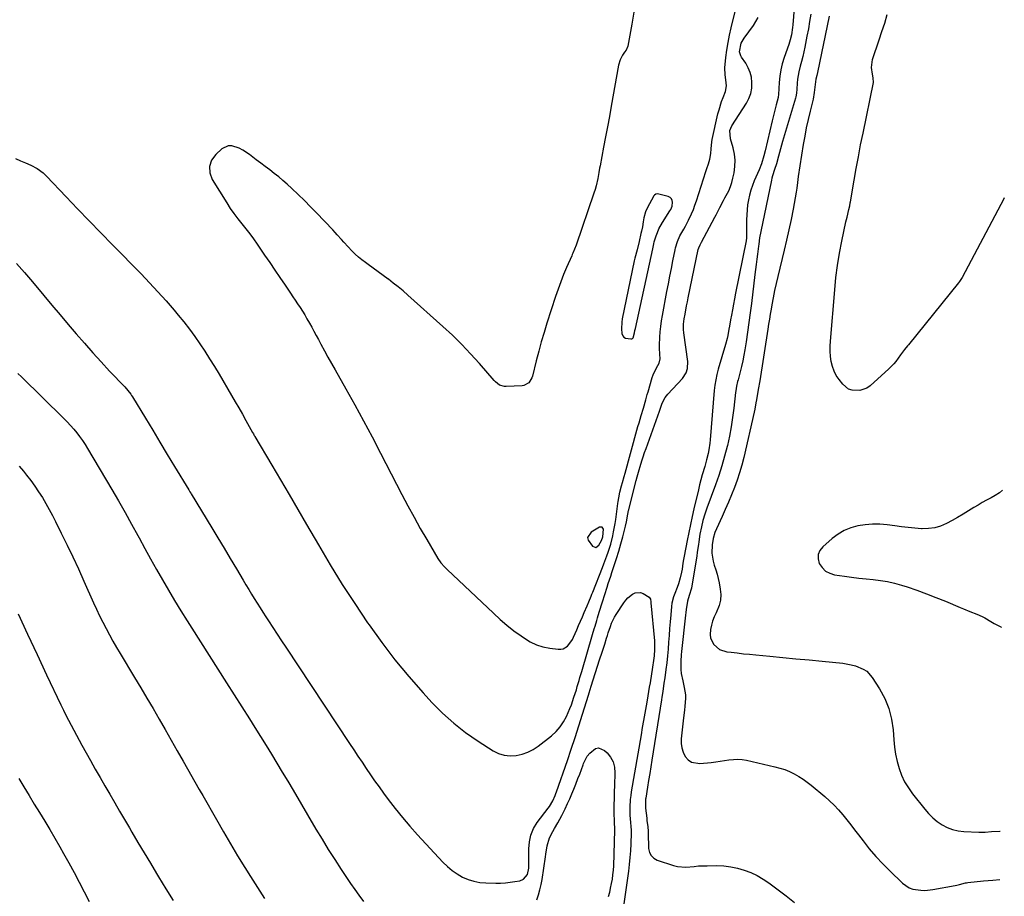
# Model space of a CAD drawing. Units: inches. Extents: x 1836063 to 1841401, y 431623 to 436981.
# Drawn here: x 1840819 to 1841388, y 434409 to 434915 of the extents above; entities that cross this region are included whole.
import ezdxf

# ---------------------------------------------------------------- set-up
doc = ezdxf.new("R2010")
doc.units = ezdxf.units.IN
doc.header["$MEASUREMENT"] = 0
for name, color, linetype in [('1', 7, 'Continuous'), ('7', 7, 'Continuous'), ('8', 7, 'Continuous')]:
    doc.layers.add(name, color=color, linetype=linetype)

msp = doc.modelspace()

# ---------------------------------------------------------------- linework, layer by layer
at = {"layer": '1', "color": 18}
for points in [[(1840816.99, 434835.12, 1872), (1840819.86, 434833.85, 1872), (1840822.74, 434832.6, 1872), (1840825.96, 434831.22, 1872), (1840829.64, 434829.3, 1872), (1840832.99, 434826.86, 1872), (1840834.02, 434825.92, 1872), (1840835, 434824.94, 1872), (1840846.3, 434812.98, 1872), (1840852.93, 434806.01, 1872), (1840859.58, 434799.07, 1872), (1840866.28, 434792.17, 1872), (1840873.01, 434785.31, 1872), (1840889.59, 434768.49, 1872), (1840894.5, 434763.4, 1872), (1840899.32, 434758.24, 1872), (1840904.03, 434752.97, 1872), (1840908.66, 434747.63, 1872), (1840911.09, 434744.77, 1872), (1840914.37, 434740.75, 1872), (1840917.56, 434736.65, 1872), (1840920.61, 434732.45, 1872), (1840923.56, 434728.17, 1872), (1840926.4, 434723.81, 1872), (1840929.19, 434719.43, 1872), (1840931.92, 434715.01, 1872), (1840934.61, 434710.56, 1872), (1840941.85, 434698.35, 1872), (1840943.97, 434694.72, 1872), (1840946.08, 434691.09, 1872), (1840948.15, 434687.43, 1872), (1840950.19, 434683.76, 1872), (1840953.93, 434677, 1872), (1840954.43, 434676.12, 1872), (1840954.94, 434675.24, 1872), (1840955.11, 434674.94, 1872), (1840955.28, 434674.65, 1872), (1840965.07, 434658.15, 1872), (1840970.12, 434649.6, 1872), (1840975.15, 434641.04, 1872), (1840980.15, 434632.46, 1872), (1840985.13, 434623.87, 1872), (1840992.01, 434611.96, 1872), (1840998.8, 434600.53, 1872), (1841005.77, 434589.22, 1872), (1841013.02, 434578.08, 1872), (1841020.46, 434567.06, 1872), (1841021.31, 434565.83, 1872), (1841028.66, 434555.67, 1872), (1841036.26, 434545.72, 1872), (1841044.26, 434536.08, 1872), (1841052.52, 434526.65, 1872), (1841057.62, 434521.06, 1872), (1841063.76, 434514.85, 1872), (1841070.19, 434509, 1872), (1841077.07, 434503.67, 1872), (1841084.25, 434498.7, 1872), (1841092.97, 434493.16, 1872), (1841096.1, 434491.62, 1872), (1841099.33, 434490.56, 1872), (1841102.71, 434490.21, 1872), (1841106.2, 434490.34, 1872), (1841109.65, 434491.13, 1872), (1841112.97, 434492.25, 1872), (1841116.07, 434493.87, 1872), (1841119.03, 434495.83, 1872), (1841126.73, 434501.84, 1872), (1841129.37, 434504.24, 1872), (1841131.73, 434506.86, 1872), (1841133.68, 434509.8, 1872), (1841135.35, 434512.96, 1872), (1841137.3, 434517.52, 1872), (1841138.14, 434519.66, 1872), (1841139.64, 434524, 1872), (1841141.01, 434528.4, 1872), (1841141.53, 434530.15, 1872), (1841142.56, 434533.66, 1872), (1841143.07, 434535.42, 1872), (1841144.09, 434538.94, 1872), (1841150.33, 434560.31, 1872), (1841151.29, 434563.54, 1872), (1841151.79, 434565.15, 1872), (1841152.79, 434568.36, 1872), (1841153.29, 434569.97, 1872), (1841154.27, 434573.19, 1872), (1841156.08, 434579.22, 1872), (1841157.37, 434583.41, 1872), (1841158.74, 434587.62, 1872), (1841159.44, 434589.73, 1872), (1841160.84, 434593.93, 1872), (1841161.54, 434596.03, 1872), (1841162.9, 434600.08, 1872), (1841164.23, 434604.21, 1872), (1841165.51, 434608.37, 1872), (1841166.69, 434612.55, 1872), (1841167.81, 434616.75, 1872), (1841169.38, 434622.88, 1872), (1841169.97, 434625.4, 1872), (1841170.78, 434629.82, 1872), (1841171.17, 434631.87, 1872), (1841171.24, 434632.21, 1872), (1841171.33, 434632.54, 1872), (1841175.6, 434649.21, 1872), (1841176.13, 434651.23, 1872), (1841177.25, 434655.27, 1872), (1841177.84, 434657.29, 1872), (1841178.84, 434660.55, 1872), (1841179.62, 434662.96, 1872), (1841180.43, 434665.36, 1872), (1841181.27, 434667.75, 1872), (1841189.04, 434689.16, 1872), (1841189.44, 434690.32, 1872), (1841189.99, 434692.08, 1872), (1841190.65, 434693.79, 1872), (1841192.34, 434697.12, 1872), (1841193.07, 434698.11, 1872), (1841193.86, 434699.06, 1872), (1841202.24, 434708.14, 1872), (1841204.43, 434711.43, 1872), (1841205.27, 434713.94, 1872), (1841205.43, 434717.87, 1872), (1841203.15, 434734.46, 1872), (1841202.95, 434736.46, 1872), (1841202.92, 434739.48, 1872), (1841203.27, 434742.47, 1872), (1841203.79, 434745.26, 1872), (1841204.7, 434750.02, 1872), (1841205.18, 434752.4, 1872), (1841205.67, 434754.77, 1872), (1841211.46, 434782.63, 1872), (1841211.69, 434783.51, 1872), (1841212.44, 434785.22, 1872), (1841213.13, 434786.48, 1872), (1841213.35, 434786.91, 1872), (1841220.99, 434801.19, 1872), (1841221.73, 434802.58, 1872), (1841223.88, 434806.79, 1872), (1841226.06, 434810.97, 1872), (1841226.82, 434812.35, 1872), (1841229, 434816.51, 1872), (1841230.02, 434818.89, 1872), (1841230.82, 434821.36, 1872), (1841231.47, 434823.88, 1872), (1841232.12, 434826.96, 1872), (1841232.59, 434830.56, 1872), (1841232.71, 434834.15, 1872), (1841232.3, 434837.71, 1872), (1841231.53, 434841.26, 1872), (1841229.98, 434846.48, 1872), (1841229.75, 434851.34, 1872), (1841230.86, 434854.08, 1872), (1841239.21, 434867.04, 1872), (1841240.65, 434869.8, 1872), (1841241.73, 434872.66, 1872), (1841242.28, 434875.67, 1872), (1841242.46, 434879.1, 1872), (1841242.12, 434882.04, 1872), (1841241.45, 434884.87, 1872), (1841240.31, 434887.54, 1872), (1841238.85, 434890.11, 1872), (1841236.4, 434893.67, 1872), (1841235.97, 434894.4, 1872), (1841235.25, 434896.8, 1872), (1841236.31, 434901.66, 1872), (1841237.99, 434904.58, 1872), (1841243.27, 434911.93, 1872), (1841246.05, 434916.57, 1872)], [(1841174.23, 434919.69, 1870), (1841173.13, 434912.79, 1870), (1841170.78, 434900.04, 1870), (1841169.77, 434897.75, 1870), (1841168.92, 434896.47, 1870), (1841167.73, 434894.74, 1870), (1841166.27, 434892.05, 1870), (1841165.41, 434889.1, 1870), (1841161.17, 434865.3, 1870), (1841160.11, 434859.41, 1870), (1841159.02, 434853.52, 1870), (1841157.91, 434847.64, 1870), (1841156.79, 434841.76, 1870), (1841154.69, 434830.95, 1870), (1841154.43, 434829.53, 1870), (1841154.01, 434827.14, 1870), (1841153.37, 434823.69, 1870), (1841152.4, 434819.33, 1870), (1841151.79, 434817.18, 1870), (1841151.11, 434815.05, 1870), (1841140.88, 434785.06, 1870), (1841139.99, 434782.71, 1870), (1841138.99, 434780.41, 1870), (1841138.65, 434779.64, 1870), (1841138.32, 434778.87, 1870), (1841135.41, 434772.21, 1870), (1841133.68, 434768.09, 1870), (1841132.04, 434763.93, 1870), (1841130.51, 434759.74, 1870), (1841129.06, 434755.51, 1870), (1841124.04, 434740.14, 1870), (1841122.34, 434734.73, 1870), (1841120.73, 434729.28, 1870), (1841119.25, 434723.81, 1870), (1841117.86, 434718.3, 1870), (1841115.74, 434709.48, 1870), (1841115.39, 434708.42, 1870), (1841113.57, 434705.66, 1870), (1841110.74, 434704.11, 1870), (1841109.65, 434703.93, 1870), (1841100.46, 434703.44, 1870), (1841099.46, 434703.47, 1870), (1841096.66, 434704.35, 1870), (1841094.26, 434706.18, 1870), (1841093.56, 434706.91, 1870), (1841085, 434716.75, 1870), (1841079.96, 434722.33, 1870), (1841074.77, 434727.79, 1870), (1841069.39, 434733.04, 1870), (1841063.87, 434738.17, 1870), (1841043.62, 434756.26, 1870), (1841040.9, 434758.64, 1870), (1841038.12, 434760.96, 1870), (1841035.29, 434763.2, 1870), (1841032.42, 434765.39, 1870), (1841032.35, 434765.44, 1870), (1841029.47, 434767.56, 1870), (1841026.58, 434769.67, 1870), (1841023.69, 434771.77, 1870), (1841020.79, 434773.86, 1870), (1841019.16, 434775.02, 1870), (1841017.12, 434776.58, 1870), (1841015.13, 434778.2, 1870), (1841013.24, 434779.94, 1870), (1841011.41, 434781.75, 1870), (1841009.15, 434784.13, 1870), (1841006.63, 434786.91, 1870), (1841005.4, 434788.32, 1870), (1841002.92, 434791.13, 1870), (1841001.65, 434792.51, 1870), (1841000.36, 434793.88, 1870), (1840990.99, 434803.71, 1870), (1840987.47, 434807.32, 1870), (1840983.91, 434810.88, 1870), (1840980.28, 434814.38, 1870), (1840976.6, 434817.83, 1870), (1840973.97, 434820.24, 1870), (1840971.54, 434822.41, 1870), (1840969.07, 434824.52, 1870), (1840966.53, 434826.55, 1870), (1840963.95, 434828.53, 1870), (1840963.91, 434828.56, 1870), (1840961.33, 434830.5, 1870), (1840958.74, 434832.44, 1870), (1840956.16, 434834.38, 1870), (1840952.22, 434837.38, 1870), (1840948.3, 434839.98, 1870), (1840946.22, 434841.07, 1870), (1840941.98, 434842.52, 1870), (1840939.95, 434842.52, 1870), (1840936.21, 434840.69, 1870), (1840932.69, 434837.49, 1870), (1840930.35, 434834.13, 1870), (1840929.06, 434830.62, 1870), (1840929.33, 434826.9, 1870), (1840930.66, 434823.03, 1870), (1840939.04, 434809.48, 1870), (1840941.06, 434806.37, 1870), (1840943.17, 434803.33, 1870), (1840945.41, 434800.38, 1870), (1840947.74, 434797.49, 1870), (1840950.09, 434794.62, 1870), (1840952.38, 434791.7, 1870), (1840954.57, 434788.71, 1870), (1840956.69, 434785.67, 1870), (1840960.93, 434779.41, 1870), (1840963.88, 434775.05, 1870), (1840966.82, 434770.69, 1870), (1840969.78, 434766.34, 1870), (1840972.73, 434761.98, 1870), (1840975.81, 434757.45, 1870), (1840977.22, 434755.36, 1870), (1840978.63, 434753.27, 1870), (1840980.03, 434751.18, 1870), (1840981.43, 434749.08, 1870), (1840982.8, 434746.96, 1870), (1840984.13, 434744.82, 1870), (1840985.41, 434742.65, 1870), (1840986.83, 434740.13, 1870), (1840988.14, 434737.75, 1870), (1840989.44, 434735.38, 1870), (1840990.73, 434732.99, 1870), (1840992.01, 434730.61, 1870), (1840993.46, 434727.9, 1870), (1840995.48, 434724.17, 1870), (1840997.51, 434720.45, 1870), (1840999.57, 434716.74, 1870), (1841001.65, 434713.04, 1870), (1841007.84, 434702.09, 1870), (1841012.97, 434692.9, 1870), (1841018.03, 434683.66, 1870), (1841022.99, 434674.37, 1870), (1841027.88, 434665.05, 1870), (1841040.29, 434641.06, 1870), (1841043.74, 434634.52, 1870), (1841047.25, 434628.02, 1870), (1841050.88, 434621.58, 1870), (1841054.57, 434615.17, 1870), (1841060.98, 434604.25, 1870), (1841062.8, 434601.64, 1870), (1841064.94, 434599.27, 1870), (1841065.7, 434598.52, 1870), (1841066.46, 434597.77, 1870), (1841093.12, 434572.51, 1870), (1841096.95, 434569.03, 1870), (1841100.89, 434565.67, 1870), (1841104.96, 434562.48, 1870), (1841109.14, 434559.41, 1870), (1841111.02, 434558.1, 1870), (1841114.43, 434556.06, 1870), (1841117.98, 434554.37, 1870), (1841121.74, 434553.22, 1870), (1841125.64, 434552.43, 1870), (1841130.5, 434551.8, 1870), (1841131.99, 434551.82, 1870), (1841133.41, 434552.09, 1870), (1841135.9, 434553.63, 1870), (1841137.9, 434556.04, 1870), (1841138.71, 434557.38, 1870), (1841139.42, 434558.78, 1870), (1841141.27, 434563.05, 1870), (1841142.35, 434565.53, 1870), (1841143.42, 434568.01, 1870), (1841144.49, 434570.49, 1870), (1841145.56, 434572.98, 1870), (1841147.21, 434576.83, 1870), (1841148.17, 434579.06, 1870), (1841149.59, 434582.42, 1870), (1841150.04, 434583.55, 1870), (1841150.49, 434584.68, 1870), (1841156.08, 434598.88, 1870), (1841156.95, 434601.13, 1870), (1841158.63, 434605.64, 1870), (1841159.43, 434607.91, 1870), (1841160.88, 434612.5, 1870), (1841162.06, 434617.19, 1870), (1841162.55, 434619.56, 1870), (1841163.38, 434624.32, 1870), (1841163.73, 434626.72, 1870), (1841164.96, 434635.99, 1870), (1841165.12, 434637.08, 1870), (1841165.48, 434639.27, 1870), (1841166.17, 434642.52, 1870), (1841167.14, 434646.15, 1870), (1841167.64, 434647.97, 1870), (1841168.65, 434651.6, 1870), (1841169.15, 434653.41, 1870), (1841176.02, 434678.24, 1870), (1841176.62, 434680.38, 1870), (1841177.23, 434682.53, 1870), (1841178.5, 434686.79, 1870), (1841179.77, 434691.06, 1870), (1841181.06, 434695.71, 1870), (1841181.94, 434698.81, 1870), (1841182.4, 434700.36, 1870), (1841184.88, 434708.72, 1870), (1841185.37, 434710.18, 1870), (1841187.33, 434714.35, 1870), (1841188.86, 434717.04, 1870), (1841189.37, 434719.45, 1870), (1841189.16, 434722.07, 1870), (1841188.99, 434725.53, 1870), (1841189, 434727.26, 1870), (1841189.21, 434731.89, 1870), (1841189.45, 434735.06, 1870), (1841189.77, 434738.22, 1870), (1841190.21, 434741.37, 1870), (1841190.74, 434744.5, 1870), (1841193.33, 434758.25, 1870), (1841194.18, 434762.68, 1870), (1841195.04, 434767.12, 1870), (1841195.92, 434771.55, 1870), (1841196.81, 434775.97, 1870), (1841198.11, 434782.42, 1870), (1841198.38, 434783.62, 1870), (1841199.38, 434787.15, 1870), (1841200.82, 434790.52, 1870), (1841203.05, 434794.43, 1870), (1841203.98, 434796.1, 1870), (1841205.74, 434799.49, 1870), (1841207.54, 434803.26, 1870), (1841208.59, 434805.7, 1870), (1841209.53, 434808.19, 1870), (1841210.39, 434810.72, 1870), (1841215.72, 434827.56, 1870), (1841216.34, 434829.37, 1870), (1841217.38, 434832.05, 1870), (1841218.17, 434834.8, 1870), (1841218.73, 434838.08, 1870), (1841218.89, 434840.77, 1870), (1841219.26, 434844.77, 1870), (1841219.51, 434846.1, 1870), (1841222.83, 434860.89, 1870), (1841223.44, 434863.29, 1870), (1841224.95, 434867.98, 1870), (1841225.85, 434870.28, 1870), (1841227.26, 434873.78, 1870), (1841227.72, 434877.15, 1870), (1841227.4, 434880.59, 1870), (1841226.92, 434883.44, 1870), (1841226.86, 434887.45, 1870), (1841227.45, 434893.45, 1870), (1841227.97, 434897.78, 1870), (1841228.61, 434902.08, 1870), (1841229.45, 434906.36, 1870), (1841230.41, 434910.61, 1870), (1841232.76, 434920.02, 1870)], [(1841195.52, 434805.67, 1868), (1841196.32, 434807.56, 1868), (1841196.52, 434809.84, 1868), (1841196.34, 434810.98, 1868), (1841195.92, 434811.95, 1868), (1841195.13, 434812.65, 1868), (1841194.09, 434813.17, 1868), (1841187.91, 434814.65, 1868), (1841186.93, 434814.6, 1868), (1841186.09, 434814.06, 1868), (1841185.87, 434813.8, 1868), (1841185.69, 434813.52, 1868), (1841181.97, 434806.42, 1868), (1841181.01, 434804.27, 1868), (1841180.07, 434800.87, 1868), (1841179.61, 434798.54, 1868), (1841179.14, 434795.74, 1868), (1841178.63, 434793.1, 1868), (1841178.34, 434791.79, 1868), (1841177.29, 434787.26, 1868), (1841176.05, 434782.45, 1868), (1841174.85, 434777.64, 1868), (1841174.5, 434776.02, 1868), (1841167.56, 434742.56, 1868), (1841167.26, 434740.65, 1868), (1841167.1, 434736.82, 1868), (1841167.33, 434734.01, 1868), (1841167.77, 434732.82, 1868), (1841168.43, 434731.88, 1868), (1841169.44, 434731.32, 1868), (1841172.46, 434730.99, 1868), (1841172.98, 434731.08, 1868), (1841173.43, 434731.28, 1868), (1841173.77, 434731.64, 1868), (1841174.65, 434734.49, 1868), (1841174.88, 434735.77, 1868), (1841175.01, 434736.41, 1868), (1841175.14, 434737.04, 1868), (1841185.16, 434782.94, 1868), (1841185.74, 434785.81, 1868), (1841186.01, 434786.95, 1868), (1841186.18, 434787.51, 1868), (1841187.09, 434790.48, 1868), (1841187.8, 434792.49, 1868), (1841188.62, 434794.44, 1868), (1841190.68, 434798.16, 1868), (1841195.08, 434804.96, 1868), (1841195.52, 434805.67, 1868)], [(1841156.34, 434616.62, 1868), (1841156.61, 434621.05, 1868), (1841156.28, 434621.75, 1868), (1841155.83, 434622.22, 1868), (1841155.19, 434622.32, 1868), (1841154.42, 434622.19, 1868), (1841149.57, 434619.42, 1868), (1841147.51, 434616.36, 1868), (1841147.77, 434614.66, 1868), (1841150.29, 434611.26, 1868), (1841152.31, 434610.58, 1868), (1841154.08, 434611.77, 1868), (1841155.59, 434614.55, 1868), (1841156.34, 434616.62, 1868)]]:
    msp.add_polyline3d(points, dxfattribs=at)
at = {"layer": '7', "color": 18}
for points in [[(1841267.66, 434931.99, 1872), (1841266.04, 434912.29, 1872), (1841265.9, 434910.84, 1872), (1841265.23, 434906.53, 1872), (1841264.55, 434903.69, 1872), (1841263.68, 434900.92, 1872), (1841261.02, 434893.38, 1872), (1841259.94, 434889.87, 1872), (1841259.07, 434886.31, 1872), (1841258.5, 434882.69, 1872), (1841258.14, 434879.04, 1872), (1841257.74, 434872.08, 1872), (1841257.58, 434870.63, 1872), (1841257.53, 434870.43, 1872), (1841256.41, 434866.22, 1872), (1841255.8, 434863.92, 1872), (1841255.22, 434861.61, 1872), (1841254.11, 434856.97, 1872), (1841250.07, 434839.48, 1872), (1841249.38, 434836.75, 1872), (1841247.87, 434832.05, 1872), (1841246.55, 434828.68, 1872), (1841243.75, 434822.24, 1872), (1841242.69, 434819.56, 1872), (1841241.76, 434816.84, 1872), (1841241.01, 434814.06, 1872), (1841240.39, 434811.25, 1872), (1841239.94, 434808.4, 1872), (1841239.59, 434805.54, 1872), (1841239.4, 434802.67, 1872), (1841239.32, 434799.79, 1872), (1841239.3, 434789.8, 1872), (1841239.24, 434788.66, 1872), (1841239.17, 434788.09, 1872), (1841239.07, 434787.53, 1872), (1841232.93, 434757.31, 1872), (1841232.31, 434754.16, 1872), (1841231.7, 434751.01, 1872), (1841231.13, 434747.85, 1872), (1841230.57, 434744.69, 1872), (1841230.11, 434741.96, 1872), (1841229.48, 434738.37, 1872), (1841229.16, 434736.58, 1872), (1841228.47, 434733, 1872), (1841228.08, 434731.22, 1872), (1841227.14, 434727.71, 1872), (1841222.99, 434713.53, 1872), (1841222.17, 434710.49, 1872), (1841221.49, 434707.41, 1872), (1841220.96, 434704.3, 1872), (1841220.76, 434702.74, 1872), (1841220.61, 434701.17, 1872), (1841218.26, 434672.68, 1872), (1841218.06, 434670.72, 1872), (1841217.49, 434666.82, 1872), (1841217.11, 434664.89, 1872), (1841216.21, 434661.05, 1872), (1841215.16, 434657.25, 1872), (1841213.75, 434652.48, 1872), (1841212.96, 434649.62, 1872), (1841212.21, 434646.75, 1872), (1841211.51, 434643.86, 1872), (1841208.93, 434632.92, 1872), (1841207.88, 434628.32, 1872), (1841206.86, 434623.72, 1872), (1841205.91, 434619.11, 1872), (1841205, 434614.48, 1872), (1841203.3, 434605.59, 1872), (1841202.92, 434603.51, 1872), (1841202.58, 434601.42, 1872), (1841202.1, 434598.03, 1872), (1841201.83, 434596.34, 1872), (1841201.07, 434593.01, 1872), (1841199.96, 434589.46, 1872), (1841199.27, 434587.47, 1872), (1841197.82, 434583.9, 1872), (1841197.15, 434582.11, 1872), (1841196.23, 434578.42, 1872), (1841195.97, 434576.53, 1872), (1841195.52, 434571.62, 1872), (1841195.18, 434567.67, 1872), (1841194.86, 434563.72, 1872), (1841194.57, 434559.77, 1872), (1841194.3, 434555.82, 1872), (1841194, 434551.87, 1872), (1841193.65, 434547.93, 1872), (1841193.22, 434543.99, 1872), (1841192.72, 434540.06, 1872), (1841192.08, 434535.33, 1872), (1841191.63, 434532.12, 1872), (1841190.93, 434527.31, 1872), (1841190.44, 434524.11, 1872), (1841190.19, 434522.51, 1872), (1841184.61, 434487.69, 1872), (1841183.99, 434483.81, 1872), (1841183.37, 434479.93, 1872), (1841182.75, 434476.05, 1872), (1841182.13, 434472.17, 1872), (1841181.13, 434465.85, 1872), (1841181.03, 434465.13, 1872), (1841180.91, 434460.76, 1872), (1841180.98, 434460.03, 1872), (1841181.65, 434454.15, 1872), (1841181.79, 434452.91, 1872), (1841182.25, 434449.2, 1872), (1841182.48, 434446.72, 1872), (1841182.58, 434441.81, 1872), (1841182.6, 434440.58, 1872), (1841182.71, 434436.7, 1872), (1841183.22, 434434.47, 1872), (1841184.15, 434432.56, 1872), (1841185.71, 434431.13, 1872), (1841187.7, 434430.01, 1872), (1841197.08, 434426.94, 1872), (1841199.45, 434426.34, 1872), (1841204.25, 434425.91, 1872), (1841209.15, 434426.37, 1872), (1841211.61, 434426.59, 1872), (1841216.55, 434426.77, 1872), (1841222.11, 434426.79, 1872), (1841226.15, 434426.6, 1872), (1841230.16, 434426.15, 1872), (1841234.09, 434425.31, 1872), (1841237.99, 434424.21, 1872), (1841241.76, 434422.75, 1872), (1841245.42, 434421.05, 1872), (1841248.91, 434419.03, 1872), (1841252.28, 434416.78, 1872), (1841262.28, 434409.4, 1872), (1841266.97, 434405.58, 1872)], [(1841287.01, 434917.34, 1868), (1841280.22, 434884.89, 1868), (1841279.85, 434883.17, 1868), (1841279.35, 434881.02, 1868), (1841278.77, 434876.42, 1868), (1841278.45, 434873.24, 1868), (1841277.74, 434869.46, 1868), (1841276.01, 434862.44, 1868), (1841274.89, 434857.67, 1868), (1841273.85, 434852.89, 1868), (1841272.93, 434848.08, 1868), (1841272.09, 434843.25, 1868), (1841269.11, 434824.75, 1868), (1841268.66, 434821.37, 1868), (1841268.31, 434817.98, 1868), (1841268.14, 434816.86, 1868), (1841267.96, 434815.74, 1868), (1841266.19, 434805.97, 1868), (1841265.04, 434799.98, 1868), (1841263.82, 434794.01, 1868), (1841262.49, 434788.06, 1868), (1841261.07, 434782.13, 1868), (1841257.31, 434766.97, 1868), (1841256.35, 434762.92, 1868), (1841255.45, 434758.85, 1868), (1841254.64, 434754.76, 1868), (1841253.9, 434750.65, 1868), (1841253.48, 434748.17, 1868), (1841253, 434745.3, 1868), (1841252.53, 434742.42, 1868), (1841252.07, 434739.55, 1868), (1841251.63, 434736.67, 1868), (1841247.07, 434706.82, 1868), (1841246.89, 434705.77, 1868), (1841246.25, 434702.63, 1868), (1841245.75, 434700.56, 1868), (1841245.01, 434695.8, 1868), (1841244.74, 434694.02, 1868), (1841244.09, 434690.47, 1868), (1841243.71, 434688.71, 1868), (1841237.66, 434662.48, 1868), (1841236.54, 434658.07, 1868), (1841235.3, 434653.7, 1868), (1841233.87, 434649.39, 1868), (1841232.31, 434645.12, 1868), (1841230.62, 434640.89, 1868), (1841228.88, 434636.68, 1868), (1841227.06, 434632.51, 1868), (1841225.2, 434628.35, 1868), (1841221.97, 434621.35, 1868), (1841221.06, 434619.13, 1868), (1841220.03, 434615.67, 1868), (1841219.51, 434612.1, 1868), (1841219.33, 434607.31, 1868), (1841219.99, 434602.64, 1868), (1841220.65, 434600.35, 1868), (1841221.56, 434597.64, 1868), (1841222.29, 434595.19, 1868), (1841222.91, 434592.7, 1868), (1841223.44, 434590.2, 1868), (1841224.14, 434586.49, 1868), (1841224.42, 434583.28, 1868), (1841224.28, 434580.13, 1868), (1841223.53, 434577.08, 1868), (1841221.71, 434572.8, 1868), (1841220.64, 434570.45, 1868), (1841219.73, 434568.05, 1868), (1841219.04, 434565.59, 1868), (1841218.49, 434563.07, 1868), (1841218.31, 434560.27, 1868), (1841218.58, 434558.21, 1868), (1841220.49, 434554.44, 1868), (1841223.77, 434551.69, 1868), (1841227.84, 434550.36, 1868), (1841230.43, 434550.03, 1868), (1841233.98, 434549.6, 1868), (1841237.53, 434549.2, 1868), (1841241.08, 434548.83, 1868), (1841244.64, 434548.48, 1868), (1841252.68, 434547.74, 1868), (1841260.25, 434547.03, 1868), (1841267.83, 434546.31, 1868), (1841275.4, 434545.57, 1868), (1841282.98, 434544.83, 1868), (1841294.95, 434543.64, 1868), (1841299.83, 434542.84, 1868), (1841302.2, 434542.18, 1868), (1841306.73, 434540.34, 1868), (1841308.71, 434539.04, 1868), (1841311.9, 434535.48, 1868), (1841316.17, 434528.85, 1868), (1841319.17, 434523.28, 1868), (1841321.57, 434517.52, 1868), (1841323.07, 434511.46, 1868), (1841323.97, 434505.2, 1868), (1841324.35, 434499.48, 1868), (1841324.78, 434495.28, 1868), (1841325.4, 434491.12, 1868), (1841326.32, 434487.01, 1868), (1841327.43, 434482.94, 1868), (1841328.91, 434479.01, 1868), (1841330.65, 434475.22, 1868), (1841332.8, 434471.65, 1868), (1841335.22, 434468.22, 1868), (1841342.22, 434459.39, 1868), (1841344.46, 434456.85, 1868), (1841346.85, 434454.47, 1868), (1841349.47, 434452.36, 1868), (1841352.24, 434450.41, 1868), (1841355.21, 434448.86, 1868), (1841358.29, 434447.64, 1868), (1841361.51, 434446.91, 1868), (1841364.84, 434446.52, 1868), (1841373.54, 434446.19, 1868), (1841375.37, 434446.16, 1868), (1841377.2, 434446.19, 1868), (1841380.84, 434446.46, 1868), (1841385.62, 434446.75, 1868), (1841385.85, 434446.73, 1868)], [(1841388.21, 434812.36, 1868), (1841387.28, 434810.65, 1868), (1841386.19, 434808.62, 1868), (1841363.86, 434766.44, 1868), (1841363.17, 434765.26, 1868), (1841362.4, 434764.14, 1868), (1841361.84, 434763.43, 1868), (1841332.82, 434727.62, 1868), (1841332.24, 434726.91, 1868), (1841330.5, 434724.77, 1868), (1841328.3, 434721.83, 1868), (1841325.59, 434717.93, 1868), (1841324.39, 434716.51, 1868), (1841321.95, 434714.14, 1868), (1841321.53, 434713.76, 1868), (1841310.65, 434703.9, 1868), (1841308.82, 434702.6, 1868), (1841304.74, 434701.1, 1868), (1841300.31, 434701.28, 1868), (1841298.29, 434701.98, 1868), (1841294.92, 434704.74, 1868), (1841292.79, 434707.44, 1868), (1841291.18, 434709.86, 1868), (1841289.84, 434712.4, 1868), (1841288.91, 434715.12, 1868), (1841288.25, 434717.95, 1868), (1841287.91, 434720.88, 1868), (1841287.7, 434723.82, 1868), (1841287.7, 434726.76, 1868), (1841287.84, 434729.7, 1868), (1841290.24, 434759.26, 1868), (1841290.96, 434766.34, 1868), (1841291.85, 434773.4, 1868), (1841293.02, 434780.41, 1868), (1841294.37, 434787.4, 1868), (1841296.75, 434798.6, 1868), (1841297.36, 434801.32, 1868), (1841298.46, 434805.63, 1868), (1841298.96, 434807.84, 1868), (1841299.26, 434809.5, 1868), (1841299.36, 434810.06, 1868), (1841301.49, 434822.59, 1868), (1841302.69, 434829.4, 1868), (1841303.93, 434836.2, 1868), (1841305.24, 434842.99, 1868), (1841306.6, 434849.77, 1868), (1841312.61, 434878.97, 1868), (1841312.55, 434881.73, 1868), (1841312.1, 434883.8, 1868), (1841311.53, 434887.74, 1868), (1841312.14, 434892.28, 1868), (1841315.96, 434903.58, 1868), (1841317.56, 434908.44, 1868), (1841319.13, 434913.31, 1868), (1841320.63, 434918.21, 1868)], [(1840817.7, 434774.51, 1874), (1840822.28, 434769.23, 1874), (1840826.81, 434763.9, 1874), (1840833.46, 434755.95, 1874), (1840838.11, 434750.42, 1874), (1840842.76, 434744.89, 1874), (1840847.43, 434739.38, 1874), (1840852.11, 434733.88, 1874), (1840856.84, 434728.42, 1874), (1840861.63, 434723.01, 1874), (1840866.5, 434717.68, 1874), (1840871.43, 434712.4, 1874), (1840880.13, 434703.21, 1874), (1840881.95, 434701.16, 1874), (1840883.61, 434698.97, 1874), (1840884.12, 434698.21, 1874), (1840884.61, 434697.44, 1874), (1840892.09, 434685.14, 1874), (1840896.3, 434678.2, 1874), (1840900.51, 434671.26, 1874), (1840904.7, 434664.31, 1874), (1840908.9, 434657.37, 1874), (1840917.1, 434643.74, 1874), (1840917.27, 434643.46, 1874), (1840917.77, 434642.63, 1874), (1840918.28, 434641.8, 1874), (1840918.45, 434641.53, 1874), (1840930.38, 434621.94, 1874), (1840933.97, 434616.02, 1874), (1840937.55, 434610.09, 1874), (1840941.11, 434604.14, 1874), (1840944.65, 434598.19, 1874), (1840948.55, 434591.62, 1874), (1840950.14, 434588.95, 1874), (1840951.75, 434586.29, 1874), (1840953.36, 434583.64, 1874), (1840954.99, 434580.99, 1874), (1840956.63, 434578.36, 1874), (1840958.29, 434575.73, 1874), (1840959.96, 434573.12, 1874), (1840961.66, 434570.52, 1874), (1840963.24, 434568.1, 1874), (1840965.74, 434564.29, 1874), (1840968.24, 434560.49, 1874), (1840970.75, 434556.69, 1874), (1840973.25, 434552.89, 1874), (1841010.06, 434497.3, 1874), (1841012.45, 434493.7, 1874), (1841014.84, 434490.09, 1874), (1841017.23, 434486.48, 1874), (1841019.62, 434482.86, 1874), (1841022.04, 434479.28, 1874), (1841024.5, 434475.72, 1874), (1841027.03, 434472.21, 1874), (1841029.59, 434468.72, 1874), (1841032.37, 434465.03, 1874), (1841036.44, 434459.78, 1874), (1841040.61, 434454.62, 1874), (1841044.92, 434449.59, 1874), (1841049.34, 434444.64, 1874), (1841063.96, 434428.73, 1874), (1841066.51, 434426.24, 1874), (1841069.21, 434423.96, 1874), (1841072.13, 434421.98, 1874), (1841075.21, 434420.2, 1874), (1841078.47, 434418.82, 1874), (1841081.8, 434417.74, 1874), (1841085.25, 434417.12, 1874), (1841088.77, 434416.81, 1874), (1841094.53, 434416.7, 1874), (1841097.27, 434416.73, 1874), (1841100, 434416.86, 1874), (1841102.72, 434417.16, 1874), (1841105.43, 434417.56, 1874), (1841108.4, 434418.1, 1874), (1841110.55, 434418.97, 1874), (1841112.73, 434421.72, 1874), (1841113.59, 434425.34, 1874), (1841113.66, 434429.24, 1874), (1841113.65, 434430.54, 1874), (1841113.54, 434436.42, 1874), (1841113.88, 434440.52, 1874), (1841114.73, 434444.46, 1874), (1841116.34, 434448.15, 1874), (1841118.47, 434451.68, 1874), (1841124.66, 434459.93, 1874), (1841125.44, 434460.98, 1874), (1841127.48, 434464.31, 1874), (1841128.74, 434467.29, 1874), (1841129.14, 434468.36, 1874), (1841129.53, 434469.42, 1874), (1841135.81, 434487.42, 1874), (1841138.1, 434494.11, 1874), (1841140.34, 434500.81, 1874), (1841142.51, 434507.54, 1874), (1841144.62, 434514.29, 1874), (1841147.99, 434525.24, 1874), (1841148.39, 434526.52, 1874), (1841149.59, 434530.35, 1874), (1841154.45, 434545.59, 1874), (1841155.9, 434550.14, 1874), (1841156.63, 434552.42, 1874), (1841157.37, 434554.69, 1874), (1841158.51, 434558.23, 1874), (1841158.98, 434559.74, 1874), (1841159.43, 434561.26, 1874), (1841160.69, 434564.95, 1874), (1841161.39, 434566.75, 1874), (1841163.09, 434570.23, 1874), (1841164.09, 434571.89, 1874), (1841168.45, 434578.59, 1874), (1841169.52, 434580.03, 1874), (1841170.7, 434581.38, 1874), (1841173.46, 434583.66, 1874), (1841174.98, 434584.33, 1874), (1841178.07, 434584.44, 1874), (1841179.64, 434583.88, 1874), (1841183.08, 434581.85, 1874), (1841183.78, 434580.64, 1874), (1841184.01, 434579.13, 1874), (1841184.06, 434578.63, 1874), (1841186.06, 434556.62, 1874), (1841186.15, 434555.37, 1874), (1841186.24, 434551.63, 1874), (1841185.99, 434547.9, 1874), (1841185.63, 434545.25, 1874), (1841185.02, 434541.37, 1874), (1841183.56, 434532.28, 1874), (1841183.15, 434529.79, 1874), (1841182.74, 434527.31, 1874), (1841182.32, 434524.83, 1874), (1841181.89, 434522.34, 1874), (1841181.3, 434519, 1874), (1841180.57, 434514.85, 1874), (1841179.85, 434510.7, 1874), (1841179.12, 434506.55, 1874), (1841178.41, 434502.39, 1874), (1841172.73, 434469.43, 1874), (1841172.4, 434467.22, 1874), (1841172.13, 434465, 1874), (1841171.87, 434460.53, 1874), (1841171.89, 434456.04, 1874), (1841172.32, 434451.66, 1874), (1841172.55, 434449.44, 1874), (1841172.69, 434447.22, 1874), (1841172.69, 434446.48, 1874), (1841172.68, 434445.74, 1874), (1841172.43, 434439.32, 1874), (1841172.22, 434435.37, 1874), (1841171.93, 434431.43, 1874), (1841171.52, 434427.5, 1874), (1841171.04, 434423.57, 1874), (1841168.26, 434403.35, 1874)], [(1840818.36, 434711.07, 1876), (1840820.5, 434709.01, 1876), (1840845.05, 434684.96, 1876), (1840846.99, 434682.99, 1876), (1840848.87, 434680.97, 1876), (1840850.68, 434678.89, 1876), (1840852.44, 434676.76, 1876), (1840854.11, 434674.56, 1876), (1840855.72, 434672.32, 1876), (1840857.24, 434670.01, 1876), (1840858.7, 434667.67, 1876), (1840872.76, 434643.98, 1876), (1840876.62, 434637.38, 1876), (1840880.42, 434630.75, 1876), (1840884.14, 434624.07, 1876), (1840887.79, 434617.35, 1876), (1840888.46, 434616.1, 1876), (1840891.76, 434610, 1876), (1840895.1, 434603.92, 1876), (1840898.49, 434597.86, 1876), (1840901.91, 434591.83, 1876), (1840905.39, 434585.83, 1876), (1840908.94, 434579.86, 1876), (1840912.56, 434573.95, 1876), (1840916.24, 434568.07, 1876), (1840918.85, 434563.97, 1876), (1840923.87, 434556.06, 1876), (1840928.9, 434548.16, 1876), (1840933.93, 434540.25, 1876), (1840938.96, 434532.35, 1876), (1840952.15, 434511.66, 1876), (1840955.39, 434506.54, 1876), (1840958.6, 434501.41, 1876), (1840961.78, 434496.25, 1876), (1840964.93, 434491.08, 1876), (1840968.06, 434485.89, 1876), (1840971.18, 434480.7, 1876), (1840974.28, 434475.5, 1876), (1840977.37, 434470.29, 1876), (1840990.56, 434447.95, 1876), (1840994.13, 434442.02, 1876), (1840997.75, 434436.14, 1876), (1841001.47, 434430.31, 1876), (1841005.25, 434424.53, 1876), (1841008.29, 434419.96, 1876), (1841010.63, 434416.5, 1876), (1841012.99, 434413.07, 1876), (1841015.41, 434409.67, 1876), (1841017.99, 434406.12, 1876)], [(1840819.21, 434657.52, 1878), (1840821.6, 434654.64, 1878), (1840823.43, 434652.35, 1878), (1840825.86, 434649.21, 1878), (1840828.21, 434646, 1878), (1840830.43, 434642.71, 1878), (1840832.57, 434639.36, 1878), (1840834.6, 434635.94, 1878), (1840836.57, 434632.49, 1878), (1840838.43, 434628.98, 1878), (1840840.24, 434625.44, 1878), (1840843.48, 434618.84, 1878), (1840846.83, 434611.95, 1878), (1840850.12, 434605.04, 1878), (1840853.35, 434598.1, 1878), (1840856.53, 434591.13, 1878), (1840862.15, 434578.65, 1878), (1840863.88, 434574.89, 1878), (1840865.66, 434571.14, 1878), (1840867.5, 434567.43, 1878), (1840869.39, 434563.73, 1878), (1840871.34, 434560.07, 1878), (1840873.34, 434556.44, 1878), (1840875.4, 434552.85, 1878), (1840877.52, 434549.28, 1878), (1840885.84, 434535.5, 1878), (1840889.44, 434529.51, 1878), (1840893, 434523.5, 1878), (1840896.52, 434517.46, 1878), (1840900.01, 434511.4, 1878), (1840903.48, 434505.33, 1878), (1840906.94, 434499.26, 1878), (1840910.4, 434493.18, 1878), (1840913.86, 434487.11, 1878), (1840923.19, 434470.73, 1878), (1840923.69, 434469.85, 1878), (1840925.2, 434467.21, 1878), (1840933.09, 434453.39, 1878), (1840937.12, 434446.41, 1878), (1840941.2, 434439.45, 1878), (1840945.36, 434432.54, 1878), (1840949.56, 434425.66, 1878), (1840952.75, 434420.49, 1878), (1840955.41, 434416.23, 1878), (1840958.11, 434411.99, 1878), (1840960.85, 434407.78, 1878)], [(1841387.12, 434643.6, 1866), (1841385.35, 434642.16, 1866), (1841383, 434640.59, 1866), (1841380.54, 434639.17, 1866), (1841378.01, 434637.84, 1866), (1841375.51, 434636.46, 1866), (1841373.04, 434635.02, 1866), (1841370.6, 434633.54, 1866), (1841367.6, 434631.67, 1866), (1841364.44, 434629.75, 1866), (1841361.25, 434627.88, 1866), (1841358.02, 434626.07, 1866), (1841354.77, 434624.31, 1866), (1841351.43, 434622.9, 1866), (1841348.01, 434621.86, 1866), (1841344.46, 434621.41, 1866), (1841340.84, 434621.33, 1866), (1841340.43, 434621.36, 1866), (1841336.54, 434621.65, 1866), (1841332.66, 434622, 1866), (1841328.78, 434622.44, 1866), (1841324.91, 434622.94, 1866), (1841320.49, 434623.57, 1866), (1841316.26, 434623.94, 1866), (1841312.04, 434624.02, 1866), (1841307.83, 434623.65, 1866), (1841303.64, 434622.99, 1866), (1841299.6, 434621.81, 1866), (1841295.74, 434620.25, 1866), (1841292.17, 434618.12, 1866), (1841288.78, 434615.63, 1866), (1841283.4, 434610.99, 1866), (1841281.75, 434608.81, 1866), (1841280.74, 434606.5, 1866), (1841280.72, 434603.98, 1866), (1841281.34, 434601.32, 1866), (1841282.96, 434598.91, 1866), (1841284.91, 434596.94, 1866), (1841287.35, 434595.63, 1866), (1841290.12, 434594.76, 1866), (1841295.87, 434593.88, 1866), (1841300.01, 434593.29, 1866), (1841304.16, 434592.77, 1866), (1841308.33, 434592.35, 1866), (1841312.49, 434591.99, 1866), (1841316.64, 434591.54, 1866), (1841320.74, 434590.88, 1866), (1841324.79, 434589.94, 1866), (1841328.8, 434588.79, 1866), (1841332.09, 434587.73, 1866), (1841337.69, 434585.83, 1866), (1841343.25, 434583.83, 1866), (1841348.75, 434581.68, 1866), (1841354.22, 434579.43, 1866), (1841362.77, 434575.78, 1866), (1841364.59, 434575.02, 1866), (1841368.25, 434573.55, 1866), (1841372.43, 434571.96, 1866), (1841373.78, 434571.43, 1866), (1841375.77, 434570.54, 1866), (1841377.04, 434569.86, 1866), (1841380.43, 434567.78, 1866), (1841382.3, 434566.68, 1866), (1841386.11, 434564.63, 1866), (1841386.61, 434564.39, 1866)], [(1841118.1, 434407.04, 1876), (1841119.12, 434409.93, 1876), (1841120.01, 434412.87, 1876), (1841120.7, 434415.85, 1876), (1841121.26, 434418.87, 1876), (1841123.23, 434431.88, 1876), (1841123.47, 434433.49, 1876), (1841124.21, 434438.29, 1876), (1841125.57, 434442.89, 1876), (1841127.47, 434446.53, 1876), (1841128.4, 434448.2, 1876), (1841130.28, 434451.54, 1876), (1841132.57, 434455.73, 1876), (1841133.55, 434457.64, 1876), (1841134.49, 434459.58, 1876), (1841135.93, 434462.59, 1876), (1841137.22, 434465.39, 1876), (1841138.47, 434468.21, 1876), (1841139.64, 434471.05, 1876), (1841140.76, 434473.92, 1876), (1841141.95, 434477.06, 1876), (1841142.94, 434479.69, 1876), (1841143.93, 434482.33, 1876), (1841144.91, 434484.97, 1876), (1841145.22, 434485.78, 1876), (1841147.35, 434489.93, 1876), (1841148.77, 434491.76, 1876), (1841152.13, 434494.4, 1876), (1841153.86, 434494.79, 1876), (1841157.29, 434493.36, 1876), (1841158.74, 434491.94, 1876), (1841160.75, 434489.39, 1876), (1841162.26, 434486.65, 1876), (1841163.04, 434483.62, 1876), (1841163.32, 434480.4, 1876), (1841163.02, 434473.13, 1876), (1841162.89, 434469.39, 1876), (1841162.8, 434465.64, 1876), (1841162.76, 434461.88, 1876), (1841162.76, 434458.13, 1876), (1841162.81, 434451.6, 1876), (1841162.82, 434451.12, 1876), (1841163.05, 434448.7, 1876), (1841163.11, 434447.23, 1876), (1841162.38, 434426.74, 1876), (1841162.22, 434424.14, 1876), (1841161.98, 434421.55, 1876), (1841161.61, 434418.98, 1876), (1841161.16, 434416.42, 1876), (1841160.63, 434413.86, 1876), (1841160.07, 434411.32, 1876), (1841159.47, 434408.78, 1876)], [(1840818.91, 434477.13, 1882), (1840821.89, 434472.21, 1882), (1840824.88, 434467.29, 1882), (1840827.89, 434462.39, 1882), (1840830.91, 434457.49, 1882), (1840833.9, 434452.57, 1882), (1840836.86, 434447.64, 1882), (1840839.77, 434442.67, 1882), (1840842.64, 434437.68, 1882), (1840844.78, 434433.9, 1882), (1840847.86, 434428.41, 1882), (1840850.88, 434422.89, 1882), (1840853.84, 434417.33, 1882), (1840856.75, 434411.75, 1882), (1840859.62, 434406.15, 1882)]]:
    msp.add_polyline3d(points, dxfattribs=at)
at = {"layer": '8', "color": 18}
for points in [[(1841276.48, 434918.55, 1870), (1841275.78, 434914.31, 1870), (1841275.03, 434910.08, 1870), (1841274.23, 434905.85, 1870), (1841272.97, 434899.47, 1870), (1841272.39, 434896.71, 1870), (1841271.76, 434893.96, 1870), (1841271.07, 434891.22, 1870), (1841270.33, 434888.5, 1870), (1841269.46, 434885.16, 1870), (1841268.73, 434880.88, 1870), (1841268.52, 434878.72, 1870), (1841268.3, 434875.11, 1870), (1841268.1, 434872.88, 1870), (1841267.71, 434870.68, 1870), (1841267.52, 434869.96, 1870), (1841260.09, 434844.96, 1870), (1841259.47, 434842.83, 1870), (1841258.87, 434840.69, 1870), (1841257.73, 434836.4, 1870), (1841256.61, 434832.1, 1870), (1841255.53, 434828.89, 1870), (1841254.25, 434825.1, 1870), (1841253.93, 434823.86, 1870), (1841253.64, 434822.61, 1870), (1841247.56, 434793.06, 1870), (1841246.89, 434789.39, 1870), (1841246.36, 434785.7, 1870), (1841246.19, 434784.46, 1870), (1841245.58, 434779.84, 1870), (1841245.2, 434776.92, 1870), (1841244.83, 434773.99, 1870), (1841244.46, 434771.06, 1870), (1841244.11, 434768.13, 1870), (1841242.13, 434751.49, 1870), (1841241.43, 434745.93, 1870), (1841240.69, 434740.38, 1870), (1841239.88, 434734.84, 1870), (1841239.03, 434729.3, 1870), (1841238.3, 434724.73, 1870), (1841237.73, 434721.49, 1870), (1841237.1, 434718.27, 1870), (1841236.38, 434715.07, 1870), (1841235.59, 434711.88, 1870), (1841234.4, 434707.34, 1870), (1841234.17, 434706.44, 1870), (1841233.56, 434703.69, 1870), (1841233.1, 434700.91, 1870), (1841232.98, 434699.98, 1870), (1841231.98, 434690.97, 1870), (1841231.28, 434685.55, 1870), (1841230.45, 434680.15, 1870), (1841229.42, 434674.78, 1870), (1841228.26, 434669.44, 1870), (1841228.11, 434668.8, 1870), (1841226.67, 434663.19, 1870), (1841225.1, 434657.62, 1870), (1841223.32, 434652.11, 1870), (1841221.41, 434646.64, 1870), (1841216.44, 434633.24, 1870), (1841215.82, 434631.48, 1870), (1841215.22, 434629.72, 1870), (1841214.14, 434626.14, 1870), (1841213.21, 434622.53, 1870), (1841212.41, 434618.16, 1870), (1841211.75, 434613.77, 1870), (1841211.54, 434612.26, 1870), (1841210.89, 434607.81, 1870), (1841210.54, 434605.6, 1870), (1841210.19, 434603.38, 1870), (1841207.52, 434587.07, 1870), (1841206.18, 434582.78, 1870), (1841205.19, 434579.55, 1870), (1841204.51, 434574.63, 1870), (1841204.31, 434573.06, 1870), (1841204.13, 434571.49, 1870), (1841201.77, 434550.44, 1870), (1841201.6, 434548.56, 1870), (1841201.39, 434544.8, 1870), (1841201.44, 434540.01, 1870), (1841201.63, 434537.81, 1870), (1841202.45, 434533.45, 1870), (1841203.38, 434529.76, 1870), (1841204.06, 434525.43, 1870), (1841204.08, 434523.24, 1870), (1841203.68, 434518.84, 1870), (1841203.42, 434516.64, 1870), (1841202.92, 434512.23, 1870), (1841201.56, 434500.07, 1870), (1841201.54, 434497.38, 1870), (1841201.85, 434494.77, 1870), (1841202.68, 434492.27, 1870), (1841203.86, 434489.85, 1870), (1841205.54, 434487.97, 1870), (1841207.47, 434486.57, 1870), (1841212.27, 434485.72, 1870), (1841218.95, 434486.42, 1870), (1841221.52, 434486.71, 1870), (1841224.07, 434487.05, 1870), (1841226.62, 434487.43, 1870), (1841229.17, 434487.85, 1870), (1841231.71, 434488.14, 1870), (1841234.24, 434488.23, 1870), (1841236.77, 434488.02, 1870), (1841239.29, 434487.61, 1870), (1841255.75, 434483.92, 1870), (1841258.62, 434483.15, 1870), (1841261.44, 434482.24, 1870), (1841264.17, 434481.1, 1870), (1841266.85, 434479.82, 1870), (1841269.43, 434478.34, 1870), (1841271.94, 434476.76, 1870), (1841274.36, 434475.03, 1870), (1841276.7, 434473.2, 1870), (1841284.57, 434466.63, 1870), (1841287.33, 434464.18, 1870), (1841289.99, 434461.63, 1870), (1841292.49, 434458.93, 1870), (1841294.9, 434456.13, 1870), (1841297.21, 434453.25, 1870), (1841299.5, 434450.35, 1870), (1841301.77, 434447.43, 1870), (1841304.02, 434444.5, 1870), (1841306.6, 434441.12, 1870), (1841310.23, 434436.57, 1870), (1841313.99, 434432.15, 1870), (1841317.95, 434427.9, 1870), (1841322.05, 434423.78, 1870), (1841329.43, 434416.69, 1870), (1841333.2, 434414.07, 1870), (1841335.34, 434413.29, 1870), (1841339.96, 434412.57, 1870), (1841342.32, 434412.52, 1870), (1841347.02, 434413.02, 1870), (1841359.83, 434415.37, 1870), (1841360.85, 434415.58, 1870), (1841362.36, 434415.96, 1870), (1841365.71, 434416.78, 1870), (1841366.44, 434416.89, 1870), (1841367.16, 434416.99, 1870), (1841376.28, 434418.01, 1870), (1841381.57, 434418.48, 1870), (1841385.67, 434418.74, 1870)], [(1840818.55, 434572.16, 1880), (1840824.01, 434560.44, 1880), (1840829.51, 434548.74, 1880), (1840835.03, 434537.05, 1880), (1840843.29, 434519.6, 1880), (1840844.71, 434516.65, 1880), (1840846.15, 434513.72, 1880), (1840847.63, 434510.8, 1880), (1840849.13, 434507.89, 1880), (1840850.67, 434505, 1880), (1840852.21, 434502.12, 1880), (1840853.79, 434499.26, 1880), (1840855.38, 434496.4, 1880), (1840860.4, 434487.47, 1880), (1840863.16, 434482.58, 1880), (1840865.93, 434477.7, 1880), (1840868.72, 434472.84, 1880), (1840871.52, 434467.98, 1880), (1840874.34, 434463.13, 1880), (1840877.16, 434458.28, 1880), (1840879.99, 434453.43, 1880), (1840882.82, 434448.59, 1880), (1840884.22, 434446.2, 1880), (1840887.77, 434440.18, 1880), (1840891.35, 434434.16, 1880), (1840894.95, 434428.17, 1880), (1840898.57, 434422.18, 1880), (1840899.68, 434420.36, 1880), (1840903.9, 434413.5, 1880), (1840908.15, 434406.65, 1880)]]:
    msp.add_polyline3d(points, dxfattribs=at)

doc.saveas('drawing.dxf')
